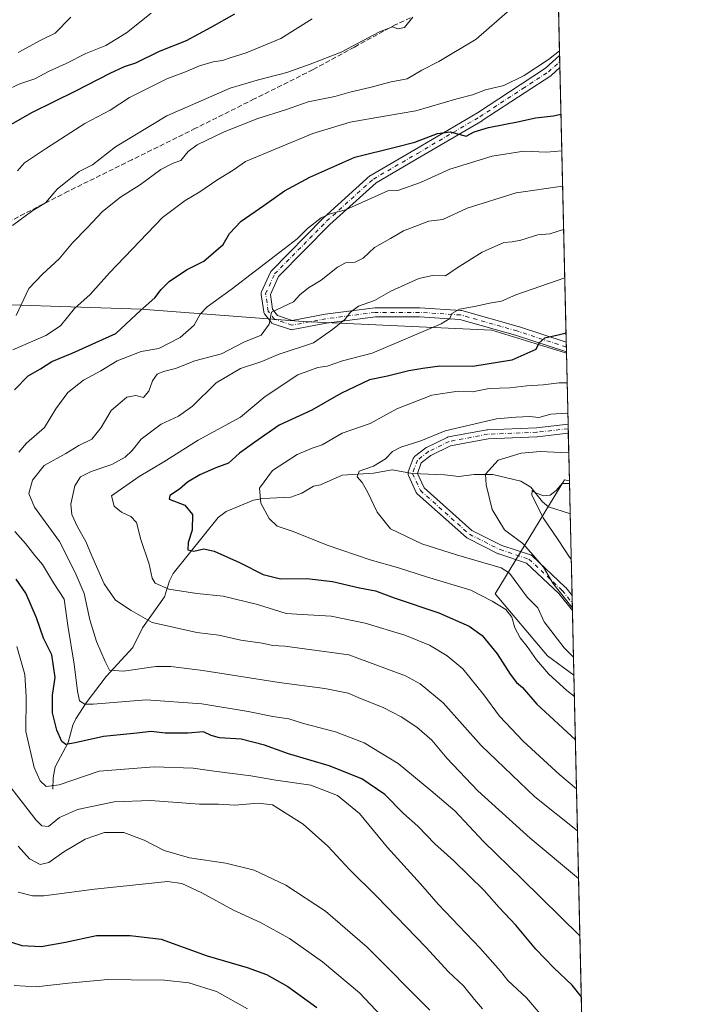
# Model space of a CAD drawing. Units: metres. Extents: x 654841 to 658297, y 4746364 to 4748760.
# Drawn here: x 658078 to 658297, y 4747904 to 4748229 of the extents above; entities that cross this region are included whole.
import ezdxf

# ---------------------------------------------------------------- set-up
doc = ezdxf.new("R2010")
doc.units = ezdxf.units.M
doc.header["$MEASUREMENT"] = 0
doc.linetypes.add('DGN Style 3', pattern=[2.307223458686699, 1.648016756204785, -0.6592067024819142])
doc.linetypes.add('DGN Style 4', pattern=[2.6384748266838614, 1.318413404963828, -0.6592067024819142, 0.001648016756204785, -0.6592067024819142])
for name, color, linetype, lineweight in [('Arbolado forestal CxS', 92, 'Continuous', 0), ('Camino Cxs', 7, 'Continuous', 0), ('Camino eje', 30, 'DGN Style 4', 13), ('Comarca CxS', 21, 'Continuous', 0), ('Comunidad Autónoma CxS', 142, 'Continuous', 0), ('Corriente natural lineal', 142, 'Continuous', 13), ('Curva de nivel maestra', 30, 'Continuous', 30), ('Curva de nivel normal', 30, 'Continuous', 0), ('Municipio', 91, 'Continuous', 13), ('Municipio CxS', 4, 'Continuous', 0), ('Provincia CxS', 1, 'Continuous', 0), ('Senda', 7, 'DGN Style 3', 0)]:
    doc.layers.add(name, color=color, linetype=linetype, lineweight=lineweight)

# ---------------------------------------------------------------- blocks, each defined once
blk = doc.blocks.new('*U8')
at = {"layer": 'Arbolado forestal CxS', "color": 92, "linetype": 'Continuous', "lineweight": 0}
blk.add_polyline3d([(658259.5351999998, 4748076.866000001, 1080.691399999996), (658261.0157000005, 4748012.6688, 1092.002200000003), (658252.2638999998, 4748019.060500001, 1092.7215), (658235.0232999995, 4748039.470699999, 1093.212100000004), (658257.9473000001, 4748077.130700001, 1080.767000000007)], close=True, dxfattribs=at)
blk = doc.blocks.new('*U14')
at = {"layer": 'Arbolado forestal CxS', "color": 92, "linetype": 'Continuous', "lineweight": 0}
blk.add_polyline3d([(658249.6759000003, 4748504.371400001, 1153.895999999993), (658259.5351999998, 4748076.866000001, 1080.691399999996), (658257.9473000001, 4748077.130700001, 1080.767000000007), (658235.0232999995, 4748039.470699999, 1093.212100000004), (658252.2638999998, 4748019.060500001, 1092.7215), (658261.0157000005, 4748012.6688, 1092.002200000003), (658265.0055999998, 4747839.6622, 1138.794800000003)], dxfattribs=at)
blk = doc.blocks.new('*U19')
at = {"layer": 'Camino Cxs', "color": 7, "linetype": 'Continuous', "lineweight": 0}
for points in [[(658254.7916000001, 4748282.549699999, 1133.362800000003), (658254.8923000004, 4748278.1843, 1136.315000000002), (658254.0099, 4748279.3192, 1135.361600000004), (658253.1588000003, 4748280.413899999, 1134.360700000005), (658252.6683, 4748281.0448, 1133.747700000007), (658252.3074000003, 4748281.5089, 1133.575200000007), (658252.0289000003, 4748281.8671, 1133.633199999997), (658254.0815000003, 4748283.463099999, 1133.460699999996)], [(658163.1074000001, 4748131.389900001, 1120.620299999995), (658168.0177999996, 4748129.7531, 1125.438599999994), (658178.8620999996, 4748131.799100001, 1117.706000000006), (658178.9381999997, 4748131.811000001, 1117.6486), (658195.2366000004, 4748133.9277, 1114.361000000004), (658195.4299, 4748133.940199999, 1114.246899999998), (658210.0347999996, 4748133.940199999, 1116.6875), (658210.1283999998, 4748133.9373, 1116.605899999995), (658223.6750999996, 4748133.090600001, 1113.268700000001), (658223.8420000002, 4748133.070699999, 1113.277499999997), (658223.9913999997, 4748133.036400001, 1113.270000000004), (658242.6180999996, 4748127.744700001, 1105.165699999998), (658242.6730000004, 4748127.728, 1105.2111), (658258.4809999998, 4748122.577099999, 1105.606199999995), (658258.5543000001, 4748119.3979, 1104.487999999998), (658241.7707000002, 4748124.866699999, 1107.960399999996), (658223.3268999998, 4748130.106500001, 1113.201400000005), (658209.9879999999, 4748130.940199999, 1115.891000000003), (658195.5268000001, 4748130.940199999, 1114.670199999993), (658179.3672000002, 4748128.841499999, 1117.669800000003), (658168.1824000003, 4748126.7313, 1123.323099999994), (658167.9326999999, 4748126.707000001, 1123.430699999997), (658167.6825000001, 4748126.7247, 1123.5579), (658167.4387999997, 4748126.7839, 1123.630499999999), (658161.7237999998, 4748128.688899999, 1120.196299999996), (658161.5186999999, 4748128.774599999, 1120.285499999998), (658161.3284999998, 4748128.889699999, 1120.354300000006), (658161.1573999999, 4748129.0316, 1120.399099999995), (658161.0092000002, 4748129.1973, 1120.418399999995), (658158.8925000001, 4748131.948899999, 1119.461800000005), (658158.7551999995, 4748132.162599999, 1119.302200000006), (658158.6560000004, 4748132.396500001, 1119.123200000002), (658158.5976, 4748132.6437, 1118.993000000002), (658157.7509000005, 4748138.358700001, 1117.338399999993), (658157.7346999999, 4748138.572100001, 1117.471900000004), (658157.7490999997, 4748138.785700001, 1117.623600000006), (658157.7937000003, 4748138.994999999, 1117.786300000007), (658157.8676000005, 4748139.195900001, 1117.953099999999), (658160.8310000002, 4748145.7576, 1123.243100000007), (658160.9134999998, 4748145.9147, 1123.366699999999), (658161.0140000005, 4748146.060900001, 1123.460500000001), (658161.1310000002, 4748146.194300001, 1123.522700000001), (658178.2761000004, 4748163.551000001, 1125.251099999994), (658178.3371000001, 4748163.6096, 1125.337100000004), (658193.7888000002, 4748177.579600001, 1132.703299999994), (658193.8306, 4748177.616000001, 1132.692200000005), (658194.0425000006, 4748177.764599999, 1132.650699999998), (658208.6436999999, 4748186.2291, 1131.407800000001), (658229.1392999999, 4748198.273, 1132.874599999996), (658243.2927999999, 4748207.567700001, 1136.410399999993), (658251.6627000002, 4748213.008300001, 1137.613700000002), (658256.2988999998, 4748217.195699999, 1134.223499999993), (658256.3902000004, 4748213.2356, 1136.652300000002), (658253.5854000002, 4748210.702199999, 1137.245699999999), (658253.5440999997, 4748210.666300001, 1137.237299999994), (658253.3974000001, 4748210.557700001, 1137.203599999993), (658244.9336000001, 4748205.056299999, 1136.114199999996), (658230.7549999999, 4748195.744899999, 1133.248000000007), (658230.6915999996, 4748195.705499999, 1133.227599999998), (658210.1558999997, 4748183.6381, 1132.009900000005), (658195.6836999999, 4748175.248400001, 1132.463499999998), (658180.3805999998, 4748161.412599999, 1125.972699999999), (658163.4545, 4748144.2775, 1121.297600000006), (658160.7830999997, 4748138.362600001, 1119.252200000003), (658161.5081000002, 4748133.469000001, 1119.589600000007)]]:
    blk.add_polyline3d(points, close=True, dxfattribs=at)

msp = doc.modelspace()

# ---------------------------------------------------------------- linework, layer by layer
at = {"layer": 'Arbolado forestal CxS', "color": 92, "linetype": 'Continuous', "lineweight": 0, "extrusion": (0.0008867987696984342, -0.03845333484866156, 0.9992600035160815), "elevation": -180871.8637932429, "flags": 128}
msp.add_lwpolyline([(767554.1159451556, 4728381.599353321), (767554.1159451556, 4728320.549360564)], dxfattribs=at)
at = {"layer": 'Arbolado forestal CxS', "color": 92, "linetype": 'Continuous', "lineweight": 0, "extrusion": (0.004207163472264023, -0.1822889339322495, 0.9832360064304814), "elevation": -861666.9851295592, "flags": 128}
msp.add_lwpolyline([(767639.0335831959, 4652647.578570611), (767639.0335831958, 4652645.564173981)], dxfattribs=at)
at = {"layer": 'Arbolado forestal CxS', "color": 92, "linetype": 'Continuous', "lineweight": 0, "extrusion": (0.004174343952262412, -0.1808577916938332, 0.9835003985948345), "elevation": -854892.918764082, "flags": 128}
msp.add_lwpolyline([(767644.5439949228, 4653894.108861147), (767644.5439949229, 4653892.095107691)], dxfattribs=at)
at = {"layer": 'Arbolado forestal CxS', "color": 92, "linetype": 'Continuous', "lineweight": 0, "extrusion": (0.007180634319813569, -0.3113571534195157, 0.9502658372820005), "elevation": -1472590.336816618, "flags": 128}
msp.add_lwpolyline([(767557.3531999023, 4496794.979854771), (767557.3531999023, 4496699.551183507)], dxfattribs=at)
at = {"layer": 'Arbolado forestal CxS', "color": 92, "linetype": 'Continuous', "lineweight": 0, "extrusion": (0.005635077678913877, -0.2440741063370643, 0.969740210837581), "elevation": -1154118.144327893, "flags": 128}
msp.add_lwpolyline([(767676.5146398814, 4588753.373407027), (767676.5146398814, 4588751.733768307)], dxfattribs=at)
at = {"layer": 'Arbolado forestal CxS', "color": 92, "linetype": 'Continuous', "lineweight": 0, "extrusion": (0.005520358163775203, -0.2390901711915795, 0.9709816762871093), "elevation": -1130527.967785781, "flags": 128}
msp.add_lwpolyline([(767683.38670521, 4594619.36706286), (767683.38670521, 4594617.729623487)], dxfattribs=at)
at = {"layer": 'Arbolado forestal CxS', "color": 92, "linetype": 'Continuous', "lineweight": 0, "extrusion": (0.009223139826656943, -0.3999324314567032, 0.9164982181984138), "elevation": -1891848.701043678, "flags": 128}
msp.add_lwpolyline([(767554.3916762001, 4337016.497284446), (767554.3916762, 4336990.444809462)], dxfattribs=at)
at = {"layer": 'Arbolado forestal CxS', "color": 92, "linetype": 'Continuous', "lineweight": 0, "extrusion": (0.008273134946423039, -0.3600009249524563, 0.932915263714521), "elevation": -1702857.575458607, "flags": 128}
msp.add_lwpolyline([(767171.924674975, 4414684.664376877), (767171.924674975, 4414683.050085018)], dxfattribs=at)
at = {"layer": 'Arbolado forestal CxS', "color": 92, "linetype": 'Continuous', "lineweight": 0, "extrusion": (0.008309693062800843, -0.3595136220339771, 0.9331028370834656), "elevation": -1700519.546633666, "flags": 128}
msp.add_lwpolyline([(767800.1320283135, 4415474.985297546), (767800.1320283135, 4415473.371325254)], dxfattribs=at)
at = {"layer": 'Arbolado forestal CxS', "color": 92, "linetype": 'Continuous', "lineweight": 0, "extrusion": (0.00883657540554641, -0.3832962549636803, 0.9235831829704998), "elevation": -1813105.212595253, "flags": 128}
msp.add_lwpolyline([(767518.547542547, 4370498.098769333), (767518.547542547, 4370481.149285294)], dxfattribs=at)
at = {"layer": 'Arbolado forestal CxS', "color": 92, "linetype": 'Continuous', "lineweight": 0, "extrusion": (0.007240439408069937, -0.3139793231248764, 0.9494022122826673), "elevation": -1485005.861446209, "flags": 128}
msp.add_lwpolyline([(767547.2862738746, 4492568.248098633), (767547.2862738746, 4492556.684487611)], dxfattribs=at)
at = {"layer": 'Arbolado forestal CxS', "color": 92, "linetype": 'Continuous', "lineweight": 0, "extrusion": (-0.005946933961186795, 0.2578143205259882, 0.9661761796422971), "elevation": 1221245.383281965, "flags": 128}
msp.add_lwpolyline([(-767577.9769500528, -4571304.034041496), (-767577.9769500528, -4571276.135332384)], dxfattribs=at)
at = {"layer": 'Arbolado forestal CxS', "color": 92, "linetype": 'Continuous', "lineweight": 0, "extrusion": (-0.003017277232727761, 0.1309328344744323, 0.9913866495442591), "elevation": 620762.9580262448, "flags": 128}
msp.add_lwpolyline([(-767472.6760265942, -4690716.446753173), (-767472.6760265942, -4690713.959878474)], dxfattribs=at)
at = {"layer": 'Arbolado forestal CxS', "color": 92, "linetype": 'Continuous', "lineweight": 0, "extrusion": (-0.002099170923216172, 0.09109588686417641, 0.9958399132781657), "elevation": 432224.8606210858, "flags": 128}
msp.add_lwpolyline([(-767468.2565983891, -4711829.003357255), (-767468.2565983891, -4711826.527503137)], dxfattribs=at)
at = {"layer": 'Arbolado forestal CxS', "color": 92, "linetype": 'Continuous', "lineweight": 0, "extrusion": (-0.007364055649731755, 0.3193384878141597, 0.9476121046530344), "elevation": 1512410.509528429, "flags": 128}
msp.add_lwpolyline([(-767547.7691865419, -4483371.493975498), (-767547.7691865419, -4483348.964003274)], dxfattribs=at)
at = {"layer": 'Arbolado forestal CxS', "color": 92, "linetype": 'Continuous', "lineweight": 0, "extrusion": (-0.006018102646518399, 0.2609519234278385, 0.9653330389559075), "elevation": 1236095.701824693, "flags": 128}
msp.add_lwpolyline([(-767556.1291226463, -4567259.360373711), (-767556.1291226463, -4567080.093017614)], dxfattribs=at)
at = {"layer": 'Arbolado forestal CxS', "color": 92, "linetype": 'Continuous', "lineweight": 0}
msp.add_polyline3d([(658259.5351999998, 4748076.866000001, 1080.691399999996), (658257.9473000001, 4748077.130700001, 1080.767000000007), (658235.0232999995, 4748039.470699999, 1093.212100000004), (658252.2638999998, 4748019.060500001, 1092.7215), (658261.0157000005, 4748012.6688, 1092.002200000003)], dxfattribs=at)
msp.add_polyline3d([(658259.5351999998, 4748076.866000001, 1080.691399999996), (658257.9473000001, 4748077.130700001, 1080.767000000007), (658235.0232999995, 4748039.470699999, 1093.212100000004), (658252.2638999998, 4748019.060500001, 1092.7215), (658261.0157000005, 4748012.6688, 1092.002200000003)], dxfattribs=at)
at = {"layer": 'Camino Cxs', "color": 7, "linetype": 'Continuous', "lineweight": 0, "extrusion": (-0.01204804859346183, 0.5225791563701108, 0.8525056421236125), "elevation": 2474355.564362789, "flags": 128}
msp.add_lwpolyline([(-767522.3662687492, -4033279.451938527), (-767522.3662687492, -4033274.805456295)], dxfattribs=at)
at = {"layer": 'Camino Cxs', "color": 7, "linetype": 'Continuous', "lineweight": 0, "extrusion": (0.007657022412105195, -0.3316408707473303, 0.9433746354750763), "elevation": -1568588.205096623, "flags": 128}
msp.add_lwpolyline([(767679.9518845667, 4464098.116265647), (767679.9518845667, 4464094.745444441)], dxfattribs=at)
at = {"layer": 'Camino Cxs', "color": 7, "linetype": 'Continuous', "lineweight": 0, "extrusion": (0.01401897666782703, -0.6082700619514193, 0.793606325596516), "elevation": -2878031.497185395, "flags": 128}
msp.add_lwpolyline([(767486.0320211111, 3755744.568620746), (767486.0320211111, 3755740.773288556)], dxfattribs=at)
at = {"layer": 'Camino Cxs', "color": 7, "linetype": 'Continuous', "lineweight": 0, "extrusion": (-0.002131575095693563, 0.09241887155987734, 0.9957179362486197), "elevation": 438485.6723436295, "flags": 128}
msp.add_lwpolyline([(-767566.3975350998, -4711236.980291061), (-767566.3975350999, -4711232.028074323)], dxfattribs=at)
at = {"layer": 'Camino Cxs', "color": 7, "linetype": 'Continuous', "lineweight": 0}
for points in [[(658258.5543999998, 4748119.398, 1104.487999999998), (658241.7707000002, 4748124.866699999, 1107.960399999996), (658223.3268999998, 4748130.106500001, 1113.201400000005), (658209.9879999999, 4748130.940199999, 1115.891000000003), (658195.5268000001, 4748130.940199999, 1114.670199999993), (658179.3672000002, 4748128.841499999, 1117.669800000003), (658168.1824000003, 4748126.7313, 1123.323099999994), (658167.9326999999, 4748126.7071, 1123.430800000002), (658167.6825000001, 4748126.7248, 1123.5579), (658167.4387999997, 4748126.7839, 1123.630499999999), (658161.7237999998, 4748128.688899999, 1120.196299999996), (658161.5186999999, 4748128.774599999, 1120.285600000003), (658161.3284999998, 4748128.889699999, 1120.354300000006), (658161.1573999999, 4748129.0317, 1120.399099999995), (658161.0092000002, 4748129.1973, 1120.418399999995), (658158.8925000001, 4748131.948899999, 1119.461800000005), (658158.7551999995, 4748132.162699999, 1119.302200000006), (658158.6558999997, 4748132.396500001, 1119.123200000002), (658158.5976, 4748132.6437, 1118.993000000002), (658157.7509000005, 4748138.358700001, 1117.338399999993), (658157.7346999999, 4748138.5722, 1117.471999999994), (658157.7489999998, 4748138.785700001, 1117.623600000006), (658157.7936000006, 4748138.995100001, 1117.786300000007), (658157.8676000005, 4748139.195900001, 1117.953099999999), (658160.8310000002, 4748145.7576, 1123.243100000007), (658160.9134999998, 4748145.9147, 1123.366699999999), (658161.0138999998, 4748146.061000001, 1123.460600000006), (658161.1310000002, 4748146.194300001, 1123.522700000001), (658178.2761000004, 4748163.551000001, 1125.251099999994), (658178.3371000001, 4748163.6096, 1125.337100000004), (658193.7888000002, 4748177.579600001, 1132.703299999994), (658193.8306, 4748177.616000001, 1132.692200000005), (658194.0425000006, 4748177.764599999, 1132.650699999998), (658208.6436999999, 4748186.2291, 1131.407800000001), (658229.1392999999, 4748198.273, 1132.874599999996), (658243.2927999999, 4748207.567700001, 1136.410399999993), (658251.6627000002, 4748213.008300001, 1137.613700000002), (658256.2988999998, 4748217.195699999, 1134.223400000003)], [(658256.3902000004, 4748213.2356, 1136.652199999997), (658253.5854000002, 4748210.702199999, 1137.245699999999), (658253.5440999997, 4748210.666300001, 1137.237299999994), (658253.3974000001, 4748210.557700001, 1137.203599999993), (658244.9336000001, 4748205.056299999, 1136.114199999996), (658230.7549999999, 4748195.744899999, 1133.248000000007), (658230.6915999996, 4748195.705499999, 1133.227599999998), (658210.1558999997, 4748183.6381, 1132.009900000005), (658195.6836999999, 4748175.248400001, 1132.463499999998), (658180.3805999998, 4748161.412599999, 1125.972699999999), (658163.4545, 4748144.2775, 1121.297600000006), (658160.7830999997, 4748138.362600001, 1119.252200000003), (658161.5081000002, 4748133.469000001, 1119.589600000007), (658163.1074000001, 4748131.389900001, 1120.620299999995)], [(658163.1074000001, 4748131.389900001, 1120.620299999995), (658168.0177999996, 4748129.7531, 1125.438599999994), (658178.8620999996, 4748131.799100001, 1117.706000000006), (658178.9381999997, 4748131.811000001, 1117.6486), (658195.2366000004, 4748133.9277, 1114.361000000004), (658195.4299, 4748133.940199999, 1114.246899999998), (658210.0347999996, 4748133.940199999, 1116.6875), (658210.1283999998, 4748133.9373, 1116.605899999995), (658223.6750999996, 4748133.090600001, 1113.268700000001), (658223.8420000002, 4748133.070699999, 1113.277499999997), (658223.9913999997, 4748133.036400001, 1113.270000000004), (658242.6180999996, 4748127.744700001, 1105.165699999998), (658242.6730000004, 4748127.728, 1105.2111), (658258.4809999998, 4748122.577099999, 1105.606199999995)], [(658260.5235000001, 4748034.012800001, 1085.506699999998), (658256.0378000002, 4748039.593699999, 1087.026700000002), (658245.4002, 4748049.614499999, 1086.580900000001), (658236.1887999997, 4748052.685000001, 1087.367199999993), (658236.1501000002, 4748052.6985, 1087.391300000003), (658235.9923, 4748052.7664, 1087.502800000002), (658225.8322000002, 4748057.8465, 1091.698799999998), (658225.6608999996, 4748057.946799999, 1091.802500000005), (658225.5044, 4748058.068800001, 1091.912800000006), (658209.3119000001, 4748072.515000001, 1088.934299999994), (658209.1677999999, 4748072.662500001, 1088.941999999996), (658209.0454000002, 4748072.828400001, 1088.938299999995), (658208.9469, 4748073.009400001, 1088.9237), (658206.3844999997, 4748078.6009, 1089.208899999998), (658206.3039999995, 4748078.8202, 1089.260399999999), (658206.2585000005, 4748079.0492, 1089.267600000006), (658206.2490999997, 4748079.282600001, 1089.235000000001), (658206.2761000004, 4748079.514599999, 1089.1685), (658206.3388, 4748079.739499999, 1089.074800000002), (658207.949, 4748084.15, 1088.794099999999), (658208.0339000003, 4748084.340500001, 1088.843099999998), (658208.1445000004, 4748084.5174, 1088.880099999995), (658208.2785, 4748084.677200001, 1088.903999999995), (658208.4335000003, 4748084.8169, 1088.914199999999), (658212.0848000003, 4748087.6744, 1088.786200000002), (658212.2593, 4748087.792099999, 1088.914099999995), (658212.3509999998, 4748087.8409, 1088.961299999995), (658219.1771999998, 4748091.174699999, 1089.460300000006), (658219.3224999999, 4748091.236400001, 1089.457200000005), (658219.5591000002, 4748091.301200001, 1089.435700000002), (658232.2671999997, 4748093.683900001, 1090.364900000001), (658232.4768000003, 4748093.706900001, 1090.443299999999), (658248.6141999997, 4748094.3398, 1088.883199999997), (658259.1048999998, 4748095.5273, 1089.638900000005)], [(658259.1743000001, 4748092.516100001, 1087.329700000002), (658248.8968000002, 4748091.352600001, 1087.379499999996), (658248.7868999997, 4748091.3443, 1087.351699999999), (658232.7040999997, 4748090.7136, 1090.421799999996), (658220.3114, 4748088.390000001, 1088.658599999995), (658213.8093999998, 4748085.214500001, 1088.044999999998), (658210.6200000001, 4748082.718499999, 1087.873699999996), (658209.3685, 4748079.2904, 1088.020099999994), (658211.5433, 4748074.544600001, 1088.298999999999), (658227.3525, 4748060.440400001, 1093.443100000004), (658237.2385999998, 4748055.497300001, 1088.416400000002), (658246.6623999998, 4748052.356000001, 1086.222200000004), (658246.8624999998, 4748052.272800001, 1086.213300000003), (658247.0484999996, 4748052.161599999, 1086.201300000001), (658247.2165999999, 4748052.024800001, 1086.185800000007), (658258.1704000002, 4748041.7061, 1085.969700000001), (658258.301, 4748041.566199999, 1085.926500000002), (658260.4097999996, 4748038.942500001, 1085.048899999995)]]:
    msp.add_polyline3d(points, dxfattribs=at)
msp.add_polyline3d([(658260.4097999996, 4748038.942500001, 1085.048899999995), (658260.5235000001, 4748034.012800001, 1085.506699999998), (658256.0378000002, 4748039.593699999, 1087.026700000002), (658245.4002, 4748049.614499999, 1086.580900000001), (658236.1887999997, 4748052.685000001, 1087.367199999993), (658236.1501000002, 4748052.6985, 1087.391300000003), (658235.9923, 4748052.7664, 1087.502800000002), (658225.8322000002, 4748057.8465, 1091.698799999998), (658225.6608999996, 4748057.946799999, 1091.802500000005), (658225.5044, 4748058.068800001, 1091.912800000006), (658209.3119000001, 4748072.515000001, 1088.934299999994), (658209.1678999999, 4748072.662500001, 1088.941999999996), (658209.0454000002, 4748072.828299999, 1088.938299999995), (658208.9469, 4748073.009400001, 1088.9237), (658206.3844999997, 4748078.6009, 1089.208899999998), (658206.3039999995, 4748078.8201, 1089.260399999999), (658206.2586000003, 4748079.0492, 1089.267500000002), (658206.2492000004, 4748079.282500001, 1089.235000000001), (658206.2762000002, 4748079.5145, 1089.1685), (658206.3388, 4748079.739499999, 1089.074800000002), (658207.949, 4748084.15, 1088.794099999999), (658208.034, 4748084.340500001, 1088.843099999998), (658208.1445000004, 4748084.5174, 1088.880099999995), (658208.2785999998, 4748084.677200001, 1088.903999999995), (658208.4335000003, 4748084.8169, 1088.914199999999), (658212.0848000003, 4748087.6744, 1088.786200000002), (658212.2593, 4748087.792099999, 1088.914099999995), (658212.3509999998, 4748087.8409, 1088.961299999995), (658219.1771999998, 4748091.174699999, 1089.460300000006), (658219.3224999999, 4748091.236400001, 1089.457200000005), (658219.5591000002, 4748091.301200001, 1089.435700000002), (658232.2671999997, 4748093.683900001, 1090.364900000001), (658232.4768000003, 4748093.706900001, 1090.443299999999), (658248.6141999997, 4748094.3398, 1088.883199999997), (658259.1047999999, 4748095.5273, 1089.638900000005), (658259.1743000001, 4748092.516100001, 1087.329700000002), (658248.8968000002, 4748091.352600001, 1087.379499999996), (658248.7868999997, 4748091.3443, 1087.351699999999), (658232.7040999997, 4748090.7136, 1090.421799999996), (658220.3114, 4748088.390000001, 1088.658599999995), (658213.8093999998, 4748085.214500001, 1088.044999999998), (658210.6200000001, 4748082.718499999, 1087.873699999996), (658209.3685, 4748079.2904, 1088.020099999994), (658211.5433, 4748074.544600001, 1088.298999999999), (658227.3525, 4748060.440400001, 1093.443100000004), (658237.2385999998, 4748055.497300001, 1088.416400000002), (658246.6623999998, 4748052.356000001, 1086.222200000004), (658246.8624999998, 4748052.272800001, 1086.213300000003), (658247.0484999996, 4748052.161599999, 1086.201300000001), (658247.2165999999, 4748052.024800001, 1086.185800000007), (658258.1704000002, 4748041.7061, 1085.969700000001), (658258.301, 4748041.566199999, 1085.926500000002)], close=True, dxfattribs=at)
at = {"layer": 'Camino eje', "color": 30, "linetype": 'DGN Style 4', "lineweight": 13}
for points in [[(658258.5175999999, 4748120.987500001, 1105.020900000003), (658242.2082000002, 4748126.3018, 1106.198399999994), (658223.5815000003, 4748131.593499999, 1112.837599999999), (658210.0347999996, 4748132.440199999, 1116.023199999996), (658195.4298, 4748132.440199999, 1113.1109), (658179.1314000003, 4748130.3235, 1117.577499999999), (658167.9130999995, 4748128.206900001, 1124.342300000004), (658162.1980999997, 4748130.1119, 1119.841199999995), (658160.0813999996, 4748132.863500001, 1119.246799999994), (658159.2346999999, 4748138.578500001, 1118.354900000006), (658162.1980999997, 4748145.1402, 1121.679900000003), (658179.3431000002, 4748162.496900001, 1125.015599999999), (658194.7948000003, 4748176.4669, 1132.531000000003), (658209.3997999999, 4748184.933599999, 1131.547000000006), (658229.9315, 4748196.9987, 1132.441900000005), (658244.1131999996, 4748206.312000001, 1136.074399999998), (658252.5799000004, 4748211.815400001, 1137.098499999993), (658256.3444999997, 4748215.215600001, 1135.4179)], [(658259.1394999997, 4748094.0218, 1088.4807), (658248.7281, 4748092.8431, 1087.407099999997), (658232.5356000002, 4748092.208100001, 1088.825500000006), (658219.8355, 4748089.826900001, 1088.968500000003), (658213.0093, 4748086.493100001, 1088.161300000007), (658209.358, 4748083.635600001, 1088.339200000002), (658207.7481000006, 4748079.2258, 1088.026800000007), (658210.3104999998, 4748073.634299999, 1088.553400000004), (658226.5029999996, 4748059.188100001, 1092.507800000007), (658236.6630999995, 4748054.107999999, 1088.117400000003), (658246.1880999999, 4748050.933, 1086.303599999999), (658257.1419000003, 4748040.6143, 1086.015799999994), (658260.4665999999, 4748036.477700001, 1084.901199999993)]]:
    msp.add_polyline3d(points, dxfattribs=at)
at = {"layer": 'Comarca CxS', "color": 21, "linetype": 'Continuous', "lineweight": 0, "flags": 128}
msp.add_lwpolyline([(655294.7276999992, 4746377.918899999), (654892.9700011784, 4746368.769982519), (654862.5178831, 4747718.800266693), (654840.7900011779, 4748682.059982497), (655621.1199000013, 4748699.838199998), (655670.0076999996, 4748700.951900001), (658243.790001203, 4748759.589982497), (658258.5628803525, 4748119.02575876), (658297.1400012022, 4746446.289982521), (655328.6736515856, 4746378.691904207)], close=True, dxfattribs=at)
at = {"layer": 'Comunidad Autónoma CxS', "color": 142, "linetype": 'Continuous', "lineweight": 0, "flags": 128}
msp.add_lwpolyline([(655294.7276999992, 4746377.918899999), (654892.9700011784, 4746368.769982519), (654862.5178831, 4747718.800266693), (654840.7900011779, 4748682.059982497), (655621.1199000013, 4748699.838199998), (655670.0076999996, 4748700.951900001), (658243.790001203, 4748759.589982497), (658258.5628803525, 4748119.02575876), (658297.1400012022, 4746446.289982521), (655328.6736515856, 4746378.691904207)], close=True, dxfattribs=at)
at = {"layer": 'Corriente natural lineal', "color": 142, "linetype": 'Continuous', "lineweight": 13}
msp.add_polyline3d([(658089, 4747975, 1130.260999999999), (658089.0519000003, 4747978.728499999, 1129.183900000004), (658089.7109000003, 4747982.385500001, 1128.123699999996), (658094.0026000004, 4747990.4703, 1125.064700000003), (658095.5151000004, 4747996.119999999, 1123.088799999998), (658096.5431000004, 4747998.246400001, 1122.144499999995), (658099.9538000004, 4748003.547700001, 1119.825500000006), (658106.5571, 4748012.240599999, 1115.866399999999), (658115.3650000002, 4748021.7916, 1112.226599999995), (658118.5872999999, 4748028.2282, 1110.381899999993), (658125.7874999996, 4748038.559599999, 1105.879000000001), (658127.4663000006, 4748043.807800001, 1103.413799999995), (658128.6683, 4748046.1964, 1102.544399999999), (658143.5312000001, 4748064.674100001, 1097.517999999997), (658146.1869999999, 4748066.697899999, 1096.828200000004), (658155.2286, 4748070.4133, 1095.205700000006), (658158.3526, 4748070.9321, 1094.693700000003), (658167.5976999998, 4748071.384, 1093.4421), (658171.2052999996, 4748072.7183, 1092.876900000003), (658175, 4748075, 1092.384999999995), (658177.3748000005, 4748075.449300001, 1092.0432), (658184.4881999996, 4748078.649900001, 1091.175099999993), (658194.8908000002, 4748079.328199999, 1089.617899999997), (658200.9974999997, 4748080.498299999, 1088.960800000001), (658207.7481000006, 4748079.2258, 1087.804699999993), (658218.2366000004, 4748078.828600001, 1087.265899999999), (658223.0062999995, 4748078.2422, 1086.599400000006), (658228.0936000004, 4748078.9033, 1086.204700000002), (658234.2714000001, 4748078.884500001, 1085.182100000005), (658243.5333000004, 4748076.689200001, 1082.694099999993), (658246.7755000005, 4748074.7598, 1081.693899999998), (658250.6217, 4748069.905200001, 1079.906300000002), (658252.6051000003, 4748068.226299999, 1079.045800000007), (658259.5214999998, 4748066.018300001, 1077.113500000007), (658259.7883000001, 4748065.8904, 1077.059699999998)], dxfattribs=at)
at = {"layer": 'Curva de nivel maestra', "color": 30, "linetype": 'Continuous', "lineweight": 30, "flags": 128}
for points, elevation in [([(658148.9000000004, 4748230.9301), (658141.1699999999, 4748226.440099999), (658132.9600000001, 4748222.050100001), (658124.04, 4748218.610099999), (658116.2100000001, 4748214.7401), (658112.4900000002, 4748213.4801), (658107.7400000002, 4748211.340100001), (658096.4800000006, 4748205.4801), (658082.1200000001, 4748198.370100001), (658055.6799999997, 4748183.440099999)], 1150), ([(658076.3300000001, 4748106.850099999), (658080.8200000003, 4748111.4301), (658084.8700000001, 4748113.8301), (658088.5999999996, 4748116.210100001), (658095.3099999997, 4748118.920100001), (658109.7800000003, 4748125.460100001), (658117.9600000001, 4748133.030099999), (658122.6600000003, 4748137.2301), (658124.7400000002, 4748140.030099999), (658127.3499999996, 4748142.630100001), (658133.0499999998, 4748146.440099999), (658138.8200000003, 4748149.340100001), (658145.2100000001, 4748154.790100001), (658147.3200000003, 4748158.5101), (658151.0999999996, 4748162.540100001), (658158.6399999997, 4748167.710100001), (658165.4800000006, 4748172.5801), (658173.8200000003, 4748177.120100001), (658188.6900000004, 4748183.720100001), (658202.4800000006, 4748187.0601), (658208.4800000006, 4748188.6501), (658215.9500000002, 4748191.4901), (658220.1699999999, 4748192.0001), (658225.4400000004, 4748190.5701), (658228.0700000003, 4748192.0001), (658232.8700000001, 4748193.460100001), (658242.8899999997, 4748195.4301), (658248.3499999996, 4748196.710100001), (658254.2800000003, 4748197.300100001), (658256.7450000001, 4748197.850199999)], 1125), ([(658258.4112000001, 4748125.6019), (658255.3600000005, 4748124.7601), (658251.2699999996, 4748123.950099999), (658249.4600000001, 4748122.3101), (658248.4000000004, 4748120.210100001), (658240.5099999999, 4748116.670100001), (658227.6799999997, 4748114.530099999), (658216.79, 4748114.6601), (658211.1500000004, 4748113.850099999), (658206.4800000006, 4748113.0801), (658199.4800000006, 4748111.390100001), (658193.4800000006, 4748110.1601), (658184.0599999997, 4748105.630100001), (658174.4699999997, 4748100.1501), (658163.7300000006, 4748095.210100001), (658155.6799999997, 4748089.5801), (658150.6200000001, 4748085.940099999), (658147.0199999996, 4748082.640100001), (658142.8200000003, 4748081.100099999), (658137.4800000006, 4748078.780099999), (658133.4800000006, 4748076.340100001), (658130.7599999999, 4748074.020099999), (658127.5999999996, 4748071.9301), (658127.3499999996, 4748070.770099999), (658132.54, 4748068.7501), (658135.0700000003, 4748065.6601), (658134.9400000004, 4748060.550100001), (658133.6200000001, 4748056.450099999), (658133.5199999996, 4748054.0801), (658135.4800000006, 4748053.620100001), (658138.7699999996, 4748054.3101), (658142.2800000003, 4748053.540100001), (658150.6299999999, 4748049.9001), (658158.4500000002, 4748045.920100001), (658164.1500000004, 4748044.460100001), (658172.7800000003, 4748044.550100001), (658181.3399999999, 4748043.630100001), (658190.2100000001, 4748041.530099999), (658195.54, 4748040.5001), (658201.7100000001, 4748038.1601), (658216.3799999999, 4748033.1801), (658226.4699999997, 4748028.8301), (658230.6699999999, 4748025.780099999), (658235.7300000006, 4748019.7501), (658239.9199999999, 4748012.970100001), (658242.0300000003, 4748010.2401), (658244.04, 4748008.620100001), (658248.7400000002, 4748003.100099999), (658261.5076000001, 4747991.342300001)], 1100), ([(658263.4628999997, 4747906.556500001), (658260.4600000001, 4747910.300100001), (658254.3700000001, 4747916.0701), (658248.4900000002, 4747922.190099999), (658241.8399999999, 4747930.0801), (658236.3700000001, 4747935.920100001), (658231.3600000005, 4747941.600099999), (658221.3200000003, 4747951.360099999), (658215.0800000001, 4747957.0001), (658209.5199999996, 4747962.790100001), (658204.7300000006, 4747967.030099999), (658198.5499999998, 4747973.2601), (658191.0099999999, 4747978.450099999), (658180.2199999997, 4747982.700099999), (658166.8200000003, 4747986.630100001), (658158.8200000003, 4747989.5001), (658151.0999999996, 4747991.5701), (658143.9900000002, 4747991.9901), (658141.25, 4747992.6801), (658138.7000000002, 4747993.9901), (658133.5499999998, 4747993.5101), (658126.0300000003, 4747993.530099999), (658121.4800000006, 4747994.050100001), (658116.6600000003, 4747993.460100001), (658105.6399999997, 4747992.440099999), (658096.2999999998, 4747990.340100001), (658093.2599999999, 4747989.7401), (658091.9500000002, 4747990.7501), (658090.2599999999, 4747994.5101), (658088.8799999999, 4748000.1801), (658088.8899999997, 4748006.030099999), (658089.7699999996, 4748011.890100001), (658088.6699999999, 4748019.370100001), (658085.8499999996, 4748024.880100001), (658083.54, 4748031.5701), (658080.04, 4748039.710100001), (658076.8200000003, 4748044.380100001)], 1125), ([(658075.2699999996, 4747924.550100001), (658078.7300000006, 4747923.4001), (658085.1600000003, 4747923.100099999), (658093.1200000001, 4747924.5101), (658103.3600000005, 4747926.7401), (658114.4800000006, 4747926.700099999), (658124.6799999997, 4747925.5101), (658139.9000000004, 4747920.030099999), (658153.1200000001, 4747916.1601), (658159.4800000006, 4747913.840100001), (658166.5599999997, 4747909.880100001), (658176.0999999996, 4747902.9301)], 1150)]:
    msp.add_lwpolyline(points, dxfattribs=dict(at, elevation=elevation))
at = {"layer": 'Curva de nivel normal', "color": 30, "linetype": 'Continuous', "lineweight": 0, "flags": 128}
for points, elevation in [([(658239.9000000004, 4748232.369999999), (658228.7300000006, 4748222.640000001), (658216.4600000001, 4748215.300000001), (658210.8399999999, 4748212.439999999), (658205.9500000002, 4748209.560000001), (658200.6399999997, 4748208.51), (658193.6399999997, 4748206.66), (658187.5199999996, 4748205.24), (658182.0599999997, 4748203.66), (658173.2800000003, 4748201.930000001), (658165.7599999999, 4748199.310000001), (658156.6600000003, 4748196.390000001), (658145.4800000006, 4748192), (658136.6100000005, 4748187.720000001), (658133.6699999999, 4748185.600000001), (658131.2400000002, 4748182.619999999), (658128.6699999999, 4748181.680000001), (658124.5700000003, 4748179.600000001), (658117.9600000001, 4748174.630000001), (658111.2699999996, 4748170.49), (658105.3499999996, 4748165.77), (658100.2999999998, 4748160.350000001), (658095.4199999999, 4748155.369999999), (658091.0999999996, 4748150.119999999), (658085.5599999997, 4748145.02), (658081.0800000001, 4748140.350000001), (658076.8700000001, 4748131.390000001)], 1135), ([(658073.29, 4748205.74), (658078.0599999997, 4748207.880000001), (658083.0300000003, 4748209.49), (658087.7599999999, 4748212.029999999), (658093.3300000001, 4748214.59), (658099.8099999997, 4748217.869999999), (658106.4400000004, 4748220.560000001), (658113.2800000003, 4748224.689999999), (658121.4600000001, 4748231.220000001)], 1155), ([(658207.8099999997, 4748229.869999999), (658205.0999999996, 4748226.529999999), (658202.9299999997, 4748226.050000001), (658201.0999999996, 4748226.680000001), (658196.8200000003, 4748225.100000001), (658184.1900000004, 4748218.300000001), (658173.9699999997, 4748214.4), (658166.1900000004, 4748211.58), (658156.4800000006, 4748209.07), (658147.4800000006, 4748206.5), (658126.6100000005, 4748197.359999999), (658109.7000000002, 4748187.060000001), (658102.04, 4748181.180000001), (658097.6399999997, 4748178.9), (658090.4100000003, 4748173.07), (658086.5599999997, 4748168.57), (658082.3600000005, 4748166.060000001), (658075.6900000004, 4748161.08)], 1140), ([(658077.25, 4748179.140000001), (658079.6500000004, 4748181.779999999), (658086.8200000003, 4748186.65), (658099.5800000001, 4748194.789999999), (658107.8600000005, 4748199.220000001), (658114.3300000001, 4748203.359999999), (658126.6399999997, 4748209.560000001), (658132.8200000003, 4748211.84), (658137.3499999996, 4748213.850000001), (658141.9400000004, 4748215.140000001), (658145.0199999996, 4748215.58), (658147.4800000006, 4748216.5), (658152.8200000003, 4748218.119999999), (658164.2000000002, 4748222.83), (658174.6200000001, 4748229.300000001)], 1145), ([(658077.4800000006, 4748218.189999999), (658084.9600000001, 4748222.279999999), (658089.7199999997, 4748224.640000001), (658094.9600000001, 4748229.939999999)], 1160), ([(658075.75, 4748120.119999999), (658086.6500000004, 4748124.82), (658091.4800000006, 4748127.980000001), (658096.0999999996, 4748133.66), (658101.3300000001, 4748138.33), (658107.6900000004, 4748145.529999999), (658125.1500000004, 4748163.720000001), (658132.6600000003, 4748169.42), (658137.4600000001, 4748172.189999999), (658143.1500000004, 4748176.119999999), (658148.5199999996, 4748179.41), (658152.6200000001, 4748182.300000001), (658174.8200000003, 4748191.480000001), (658187.1500000004, 4748195.189999999), (658198.4800000006, 4748197.199999999), (658208.7800000003, 4748198.930000001), (658222.3200000003, 4748202.939999999), (658227.4900000002, 4748204.230000001), (658231.7999999998, 4748205.92), (658237.9100000003, 4748207.390000001), (658244.6399999997, 4748210.609999999), (658252.6600000003, 4748215.880000001), (658256.2627999998, 4748218.758500001)], 1130), ([(658257.0236999998, 4748185.767899999), (658251.9699999997, 4748185.359999999), (658244.5199999996, 4748185.630000001), (658234.0199999996, 4748184.029999999), (658220.0599999997, 4748179.720000001), (658210.3799999999, 4748175.33), (658203.2400000002, 4748172.77), (658199.5499999998, 4748172.58), (658185.6200000001, 4748166.33), (658180.2199999997, 4748164.890000001), (658177.5800000001, 4748163.65), (658173, 4748160.180000001), (658169.6200000001, 4748156.66), (658163.8799999999, 4748152.359999999), (658147.8200000003, 4748139.980000001), (658139.8799999999, 4748134.26), (658137.5700000003, 4748131.800000001), (658135.5800000001, 4748128.180000001), (658131.0300000003, 4748124.09), (658123.9199999999, 4748120.480000001), (658118.1500000004, 4748119.5), (658110.1500000004, 4748116.470000001), (658104.7699999996, 4748113.16), (658099.0599999997, 4748110), (658093.9500000002, 4748105.939999999), (658089.9800000006, 4748100.57), (658086.25, 4748094.369999999), (658080.2999999998, 4748089.230000001), (658077.75, 4748086.230000001)], 1120), ([(658262.5650000004, 4747945.4924), (658246.5700000003, 4747958.83), (658229.2699999996, 4747974.5), (658219.0499999998, 4747985.220000001), (658214.0599999997, 4747991.199999999), (658209.1399999997, 4747995.51), (658203.9699999997, 4747998.91), (658198.0800000001, 4748001.960000001), (658190.5, 4748004.939999999), (658186.4800000006, 4748006.689999999), (658178.7300000006, 4748008.300000001), (658163.6900000004, 4748010.220000001), (658138.4600000001, 4748014.24), (658127.9600000001, 4748015.470000001), (658122.9500000002, 4748015.52), (658112.25, 4748013.939999999), (658107.6200000001, 4748014.34), (658106.2300000006, 4748017.15), (658103.3399999999, 4748023.77), (658101.1900000004, 4748030.92), (658099.2800000003, 4748039.66), (658096.3200000003, 4748046.5), (658091.1299999999, 4748056.730000001), (658082.9000000004, 4748068.119999999), (658081.0599999997, 4748072.630000001), (658082.29, 4748077), (658086.1299999999, 4748081.83), (658093.2100000001, 4748085.890000001), (658097.5099999999, 4748088.5), (658101.8300000001, 4748090.560000001), (658104.9299999997, 4748094.380000001), (658108.2300000006, 4748099.99), (658113.4400000004, 4748104.4), (658116.3499999996, 4748104.970000001), (658118.9199999999, 4748104.369999999), (658120.6500000004, 4748106.439999999), (658121.8399999999, 4748109.850000001), (658123.4400000004, 4748111.980000001), (658125.5300000003, 4748112.9), (658129.4800000006, 4748113.859999999), (658135.8200000003, 4748116.42), (658144.6699999999, 4748118.779999999), (658152.0599999997, 4748122.59), (658157.79, 4748124.9), (658160.4000000004, 4748128.59), (658161.1500000004, 4748132.470000001), (658168.4400000004, 4748135.869999999), (658170.54, 4748138.210000001), (658173.3399999999, 4748140.51), (658177.5999999996, 4748143.08), (658182.9299999997, 4748147.34), (658185.5999999996, 4748148.77), (658188.8200000003, 4748149), (658191.4199999999, 4748150.32), (658195.2199999997, 4748153.9), (658200.4199999999, 4748156.810000001), (658204.7199999997, 4748159.33), (658213.0899999999, 4748162.539999999), (658217.79, 4748163.050000001), (658225.7800000003, 4748166.83), (658241.9400000004, 4748171.850000001), (658257.2938000001, 4748174.053400001)], 1115), ([(658257.6216000002, 4748159.842), (658253.0599999997, 4748158.359999999), (658249.0499999998, 4748158.029999999), (658243.5300000003, 4748156.230000001), (658240.6100000005, 4748155.689999999), (658237.8600000005, 4748155.5), (658230.7699999996, 4748152.26), (658222.4800000006, 4748147.130000001), (658218.5899999999, 4748144.529999999), (658214.29, 4748144.609999999), (658209.79, 4748143.609999999), (658200.6200000001, 4748139.4), (658195.1600000003, 4748136.359999999), (658189.9000000004, 4748134.470000001), (658187.29, 4748132.52), (658185.3799999999, 4748130.07), (658181.2599999999, 4748126.77), (658175, 4748122.34), (658163.4000000004, 4748118.550000001), (658157.9299999997, 4748116.189999999), (658150.9100000003, 4748113.850000001), (658142.9400000004, 4748109.180000001), (658135.1200000001, 4748101.51), (658130.4800000006, 4748098.180000001), (658124.7000000002, 4748095.51), (658118.1699999999, 4748090.560000001), (658115.1600000003, 4748086.800000001), (658112.8200000003, 4748084.67), (658108.4000000004, 4748082.189999999), (658101.6200000001, 4748079.850000001), (658098.0999999996, 4748078.100000001), (658096.2400000002, 4748075.180000001), (658094.9000000004, 4748069.15), (658095.2000000002, 4748065.67), (658097.0999999996, 4748061.58), (658099.9100000003, 4748056.74), (658101.7400000002, 4748052.220000001), (658105.9400000004, 4748042.800000001), (658109.6900000004, 4748037.380000001), (658114.8200000003, 4748033.970000001), (658121.8099999997, 4748030.01), (658136.4600000001, 4748026.779999999), (658143.7699999996, 4748025.83), (658151, 4748024.220000001), (658158.1200000001, 4748023.230000001), (658161.5700000003, 4748022.460000001), (658165.5700000003, 4748022.27), (658186.6600000003, 4748019.350000001), (658205.4400000004, 4748012.470000001), (658210.2400000002, 4748009.82), (658217.8700000001, 4748003.57), (658230.3799999999, 4747989.41), (658248.0599999997, 4747972.460000001), (658262.2021000005, 4747961.2271)], 1110), ([(658261.8815000001, 4747975.125700001), (658256.3300000001, 4747979.76), (658244.2800000003, 4747990.84), (658236.4400000004, 4747999.130000001), (658231.2599999999, 4748006.130000001), (658224.3600000005, 4748014.74), (658219.2199999997, 4748019), (658213.3099999997, 4748022.52), (658205.1399999997, 4748025.84), (658192.0499999998, 4748029.800000001), (658180.9199999999, 4748032.100000001), (658171.25, 4748032.65), (658166.0099999999, 4748033.039999999), (658156.5899999999, 4748035.960000001), (658145.2000000002, 4748038.75), (658136.4800000006, 4748039.600000001), (658127.2199999997, 4748041.100000001), (658122.75, 4748043.02), (658121.7199999997, 4748044.730000001), (658120.7800000003, 4748049.33), (658118.0199999996, 4748057.480000001), (658116.5800000001, 4748063.029999999), (658114.7699999996, 4748065.050000001), (658111.5899999999, 4748066.42), (658109.1600000003, 4748068.470000001), (658108.2999999998, 4748071.83), (658117.5, 4748078.24), (658125.5599999997, 4748083.109999999), (658136.9600000001, 4748090.24), (658150.8799999999, 4748097.850000001), (658159.0199999996, 4748104.640000001), (658169.8799999999, 4748111.77), (658176.4800000006, 4748114.24), (658179.5599999997, 4748114.65), (658184.6299999999, 4748116.480000001), (658194.4199999999, 4748118.92), (658217.1399999997, 4748128.699999999), (658220.04, 4748130.390000001), (658220.6900000004, 4748132.07), (658223.2599999999, 4748133.460000001), (658228.7100000001, 4748134.480000001), (658233.1500000004, 4748135.470000001), (658237.1500000004, 4748136.16), (658241.7999999998, 4748138.25), (658257.9902999997, 4748143.8519)], 1105), ([(658258.7912, 4748109.125499999), (658256.1600000003, 4748109.220000001), (658250.9000000004, 4748108.5), (658245.5, 4748108.199999999), (658239.8099999997, 4748107.5), (658232.9900000002, 4748107.26), (658227.4900000002, 4748106.16), (658222.7999999998, 4748106.4), (658214.0800000001, 4748105.109999999), (658202.54, 4748100.57), (658193.75, 4748095.779999999), (658184.54, 4748092.51), (658177.9100000003, 4748088.720000001), (658174.5700000003, 4748087.640000001), (658169.6299999999, 4748085.480000001), (658161.4600000001, 4748080.180000001), (658157.1900000004, 4748074.439999999), (658157.6100000005, 4748069.480000001), (658160.4000000004, 4748064.359999999), (658163.0300000003, 4748061.82), (658168.3099999997, 4748060.060000001), (658179.5099999999, 4748055.619999999), (658193.7599999999, 4748050.720000001), (658203.0999999996, 4748048.109999999), (658212.3899999997, 4748045.08), (658227.0199999996, 4748040.720000001), (658234.0099999999, 4748037.039999999), (658238.5099999999, 4748034.310000001), (658240.5, 4748031.850000001), (658241.5499999998, 4748028.289999999), (658243.25, 4748025), (658245.6200000001, 4748022.09), (658248.6799999997, 4748017.720000001), (658252.79, 4748012.970000001), (658258.6799999997, 4748007.640000001), (658261.1782000001, 4748005.6226)], 1095), ([(658259.0240000002, 4748099.031199999), (658258.5999999996, 4748099.119999999), (658253.3799999999, 4748098.880000001), (658249.4800000006, 4748097.720000001), (658246.4800000006, 4748098.060000001), (658241.8200000003, 4748097.859999999), (658235.4800000006, 4748097.27), (658218.4800000006, 4748093.369999999), (658210.4199999999, 4748090.07), (658203.8899999997, 4748087.980000001), (658201.0800000001, 4748086.5), (658198.8200000003, 4748084.07), (658194.7999999998, 4748081.609999999), (658190.0999999996, 4748079.99), (658189.4900000002, 4748078.189999999), (658191.1299999999, 4748076.26), (658192.8600000005, 4748073.199999999), (658196.0099999999, 4748066.51), (658200.4900000002, 4748061), (658210.75, 4748056.039999999), (658222.2800000003, 4748052.42), (658236.9500000002, 4748048.140000001), (658239.7400000002, 4748046.32), (658245.5800000001, 4748038.4), (658249.1399999997, 4748034.84), (658251.2400000002, 4748030.300000001), (658257.8499999996, 4748021.67), (658260.8790999996, 4748018.5931)], 1090), ([(658260.5043000003, 4748034.846200001), (658260.2800000003, 4748035.140000001), (658254.04, 4748043.060000001), (658250.9600000001, 4748048.32), (658247.6100000005, 4748052.310000001), (658244.1699999999, 4748056.16), (658238.0599999997, 4748060.600000001), (658234.04, 4748067.359999999), (658232.0599999997, 4748075.439999999), (658231.8700000001, 4748078.99), (658235.9600000001, 4748083.600000001), (658243.5599999997, 4748085.970000001), (658249.9900000002, 4748086.529999999), (658256.6799999997, 4748086.119999999), (658259.3189000003, 4748086.2459)], 1085), ([(658260.1337000001, 4748050.915100001), (658259.5800000001, 4748051.59), (658256.0499999998, 4748057.01), (658250.8799999999, 4748064.619999999), (658247.1399999997, 4748072.16), (658247.2199999997, 4748073.58), (658248.2999999998, 4748072.9), (658250.9400000004, 4748071.890000001), (658253.1500000004, 4748072.130000001), (658255.1500000004, 4748073.66), (658257.1100000005, 4748075.92), (658259.5576999999, 4748075.888499999)], 1080), ([(658076.4100000003, 4748060.130000001), (658079.9800000006, 4748056.08), (658083, 4748052.119999999), (658085.5300000003, 4748049.180000001), (658089.2000000002, 4748043.119999999), (658092.6699999999, 4748037.720000001), (658093.8799999999, 4748029.08), (658095.9800000006, 4748016.310000001), (658097.0899999999, 4748007.380000001), (658097.7400000002, 4748004.180000001), (658099.4800000006, 4748003.100000001), (658102.2800000003, 4748003.039999999), (658119.7400000002, 4748004.470000001), (658138.1100000005, 4748003.199999999), (658153.4299999997, 4748000.689999999), (658161.5700000003, 4747998.99), (658166.9199999999, 4747998.289999999), (658171.6799999997, 4747996.66), (658182.2699999996, 4747993.930000001), (658191.79, 4747990.350000001), (658202.9600000001, 4747983.460000001), (658213.7800000003, 4747974.619999999), (658221.7300000006, 4747967.83), (658231.1500000004, 4747957.699999999), (658243.7999999998, 4747945.369999999), (658263.0009000005, 4747926.5913)], 1120), ([(658258.9199999999, 4747890.310000001), (658245.4100000003, 4747906.119999999), (658239.2199999997, 4747911.810000001), (658236.7999999998, 4747914.949999999), (658230.0599999997, 4747922.550000001), (658216.2400000002, 4747937.060000001), (658210.3399999999, 4747943.779999999), (658199.5099999999, 4747955.75), (658190.1799999997, 4747967.01), (658182.9299999997, 4747972.930000001), (658174.1299999999, 4747976.359999999), (658162.5899999999, 4747978.039999999), (658154.3799999999, 4747979.42), (658142.2800000003, 4747980.980000001), (658135.2800000003, 4747981.970000001), (658122.3799999999, 4747982.359999999), (658104.2100000001, 4747980.92), (658091.0700000003, 4747976.480000001), (658086.7300000006, 4747975.949999999), (658084.75, 4747977.779999999), (658082.8499999996, 4747982.199999999), (658080.0999999996, 4747994.08), (658080.1200000001, 4748005.460000001), (658079.7400000002, 4748012.859999999), (658077.04, 4748022.16)], 1130), ([(658074.2999999998, 4747976.609999999), (658083.4199999999, 4747964.779999999), (658085.3200000003, 4747962.939999999), (658087.4800000006, 4747962.699999999), (658091.1600000003, 4747965.66), (658097.0599999997, 4747968.33), (658109.2400000002, 4747970.83), (658121.2300000006, 4747971.220000001), (658137.4100000003, 4747970.02), (658143.6699999999, 4747970.039999999), (658149.0800000001, 4747969.779999999), (658156.79, 4747970.42), (658161.4500000002, 4747969.859999999), (658171.6200000001, 4747963.51), (658179.7199999997, 4747956.180000001), (658186.9100000003, 4747948.460000001), (658195.8899999997, 4747939.59), (658212.1600000003, 4747922.859999999), (658219.6600000003, 4747914.720000001), (658224.5899999999, 4747910.08), (658228.1500000004, 4747905.550000001), (658230.8200000003, 4747902.52)], 1135), ([(658077.5099999999, 4747956.15), (658081.29, 4747951.960000001), (658084.79, 4747950.109999999), (658087.6299999999, 4747950.84), (658092.54, 4747954.33), (658099.6299999999, 4747958.51), (658106.0499999998, 4747960.74), (658112.3600000005, 4747960.720000001), (658119.1399999997, 4747958.17), (658125.6699999999, 4747954.730000001), (658134.0700000003, 4747952.32), (658146.1200000001, 4747950.619999999), (658155.4800000006, 4747948.279999999), (658165.9000000004, 4747943.350000001), (658179.04, 4747934.730000001), (658192.7599999999, 4747922.869999999), (658213.4199999999, 4747902.07)], 1140), ([(658201.0700000003, 4747896.25), (658190.2000000002, 4747907.800000001), (658178.04, 4747917.960000001), (658167.0800000001, 4747925.66), (658157.4800000006, 4747931.039999999), (658148.5800000001, 4747935.07), (658138.1799999997, 4747940.82), (658131.6100000005, 4747943.869999999), (658126.7800000003, 4747944.480000001), (658117.4900000002, 4747943.52), (658102.6799999997, 4747942.039999999), (658085.9900000002, 4747939.800000001), (658082.2599999999, 4747939.810000001), (658077.5099999999, 4747940.980000001)], 1145), ([(658153.1900000004, 4747902.539999999), (658142.9699999997, 4747908.230000001), (658133.8600000005, 4747911.119999999), (658125.8200000003, 4747911.970000001), (658114.8200000003, 4747912.01), (658107.1500000004, 4747912.130000001), (658094.1500000004, 4747910.99), (658083.4800000006, 4747909.76), (658076.1500000004, 4747910.17)], 1155)]:
    msp.add_lwpolyline(points, dxfattribs=dict(at, elevation=elevation))
at = {"layer": 'Municipio', "color": 91, "linetype": 'Continuous', "lineweight": 13, "flags": 128}
msp.add_lwpolyline([(657724.1040000013, 4747892.154), (657741.791000002, 4747925.351999999), (657763.1470000017, 4747965.438), (657721.8509999998, 4748005.943999998), (657726.7150000008, 4748012.441000001), (657761.3439999995, 4748058.694000001), (657779.5580000012, 4748083.023000002), (657781.7370000018, 4748085.934000001), (657824.643000001, 4748136.310000002), (657829.5800000001, 4748142.107000002), (657852.5930000021, 4748141.367000002), (657894.1110000006, 4748140.032000002), (657938.9060000022, 4748138.592000003), (658020.9840000003, 4748136.623000002), (658026.0300000022, 4748136.461999997), (658051.6670000012, 4748135.644000002), (658118.0900000005, 4748133.524), (658171.5870000009, 4748129.399), (658233.9630000007, 4748126.572000002), (658258.2270000011, 4748119.127999999), (658258.5628803552, 4748119.025758759)], dxfattribs=at)
msp.add_lwpolyline([(657724.1040000013, 4747892.154), (657741.791000002, 4747925.351999999), (657763.1470000017, 4747965.438), (657721.8509999998, 4748005.943999998), (657726.7150000008, 4748012.441000001), (657761.3439999995, 4748058.694000001), (657779.5580000012, 4748083.023000002), (657781.7370000018, 4748085.934000001), (657824.643000001, 4748136.310000002), (657829.5800000001, 4748142.107000002), (657852.5930000021, 4748141.367000002), (657894.1110000006, 4748140.032000002), (657938.9060000022, 4748138.592000003), (658020.9840000003, 4748136.623000002), (658026.0300000022, 4748136.461999997), (658051.6670000012, 4748135.644000002), (658118.0900000005, 4748133.524), (658171.5870000009, 4748129.399), (658233.9630000007, 4748126.572000002), (658258.2270000011, 4748119.127999999), (658258.5628803552, 4748119.025758759)], dxfattribs=at)
at = {"layer": 'Municipio CxS', "color": 4, "linetype": 'Continuous', "lineweight": 0, "flags": 128}
for points in [[(655670.0076999996, 4748700.951900001), (658243.790001203, 4748759.589982497), (658258.5628803525, 4748119.02575876), (658258.2270000004, 4748119.128), (658233.9630000002, 4748126.572000001), (658171.5870000003, 4748129.398999999), (658118.0899999999, 4748133.523999999), (658051.6670000006, 4748135.644), (658026.0299999994, 4748136.461999998), (658020.9839999997, 4748136.623000001), (657938.9060000014, 4748138.592000001), (657894.111, 4748140.032000001), (657852.5930000013, 4748141.367000001), (657829.5799999994, 4748142.107000001), (657824.6430000004, 4748136.310000001), (657781.736999999, 4748085.934), (657779.5580000007, 4748083.023000001), (657761.3439999989, 4748058.694), (657726.7150000002, 4748012.440999999), (657721.8509999991, 4748005.943999999), (657763.146999999, 4747965.437999999), (657741.7909999992, 4747925.352), (657724.1040000007, 4747892.153999999)], [(657724.1040000007, 4747892.153999999), (657741.7909999992, 4747925.352), (657763.146999999, 4747965.437999999), (657721.8509999991, 4748005.943999999), (657726.7150000002, 4748012.440999999), (657761.3439999989, 4748058.694), (657779.5580000007, 4748083.023000001), (657781.736999999, 4748085.934), (657824.6430000004, 4748136.310000001), (657829.5799999994, 4748142.107000001), (657852.5930000013, 4748141.367000001), (657894.111, 4748140.032000001), (657938.9060000014, 4748138.592000001), (658020.9839999997, 4748136.623000001), (658026.0299999994, 4748136.461999998), (658051.6670000006, 4748135.644), (658118.0899999999, 4748133.523999999), (658171.5870000003, 4748129.398999999), (658233.9630000002, 4748126.572000001), (658258.2270000004, 4748119.128), (658258.5628803525, 4748119.02575876), (658297.1400012022, 4746446.289982521)]]:
    msp.add_lwpolyline(points, dxfattribs=at)
at = {"layer": 'Provincia CxS', "color": 1, "linetype": 'Continuous', "lineweight": 0, "flags": 128}
msp.add_lwpolyline([(655294.7276999992, 4746377.918899999), (654892.9700011784, 4746368.769982519), (654862.5178831, 4747718.800266693), (654840.7900011779, 4748682.059982497), (655621.1199000013, 4748699.838199998), (655670.0076999996, 4748700.951900001), (658243.790001203, 4748759.589982497), (658258.5628803525, 4748119.02575876), (658297.1400012022, 4746446.289982521), (655328.6736515856, 4746378.691904207)], close=True, dxfattribs=at)
at = {"layer": 'Senda', "color": 7, "linetype": 'DGN Style 3', "lineweight": 0}
msp.add_polyline3d([(658207.0850999998, 4748229.655099999, 1143.136299999998), (658202.2150999998, 4748227.450099999, 1141.162599999996), (658188.5251000002, 4748220.005100001, 1148.510699999999), (658174.8701, 4748212.575099999, 1145.766199999998), (658155.4901000002, 4748202.890100001, 1144.5435), (658136.1151000002, 4748193.2051, 1146.497399999993), (658115.0950999996, 4748182.815099999, 1145.329299999998), (658094.0701000001, 4748172.425100001, 1150.427899999995), (658055.3701, 4748152.610099999, 1148.818100000004)], dxfattribs=at)

# ---------------------------------------------------------------- block references
at = {"layer": 'Arbolado forestal CxS', "color": 92, "linetype": 'Continuous', "lineweight": 0}
for name in ['*U14', '*U8']:
    msp.add_blockref(name, (0, 0), dxfattribs=at)
at = {"layer": 'Camino Cxs', "color": 7, "linetype": 'Continuous', "lineweight": 0}
msp.add_blockref('*U19', (0, 0), dxfattribs=at)

doc.saveas('drawing.dxf')
